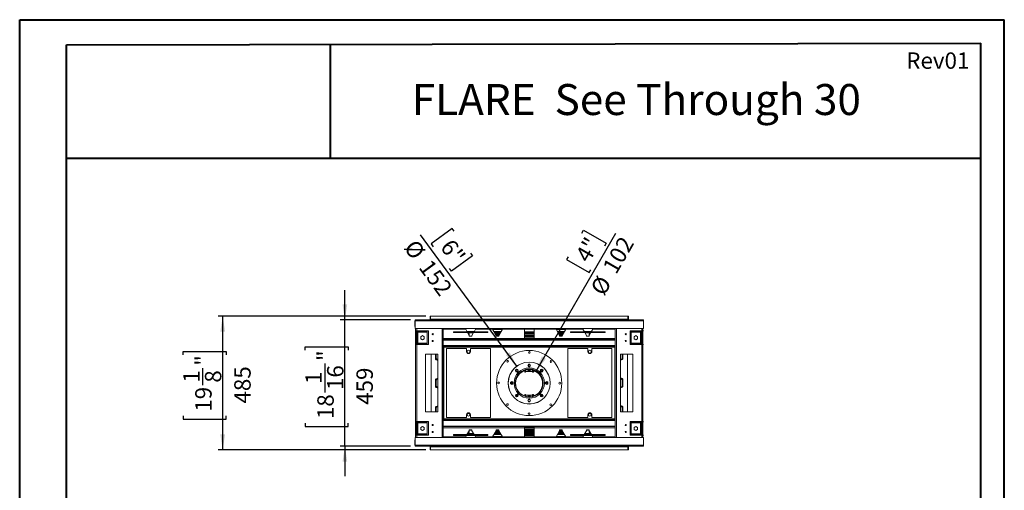
# Model space of a CAD drawing. Units: millimetres. Extents: x 0 to 210, y 0 to 297.
# Drawn here: x 0 to 210, y 197 to 297 of the extents above; entities that cross this region are included whole.
import ezdxf

# ---------------------------------------------------------------- set-up
doc = ezdxf.new("R2010")
doc.units = ezdxf.units.MM
doc.layers.add('FORMAT', color=7, linetype='Continuous')
doc.styles.add('SLDTEXTSTYLE0', font='TXT', dxfattribs={"width": 0.75})
doc.dimstyles.new('SLDDIMSTYLE0', dxfattribs={"dimtxt": 3.5, "dimasz": 3.302, "dimexe": 0, "dimexo": 0.0625, "dimgap": 0.875, "dimtad": 1, "dimdec": 0, "dimlfac": 17, "dimrnd": 1e-09, "dimzin": 12, "dimdsep": 46, "dimtxsty": 'SLDTEXTSTYLE0', "dimsah": 1, "dimcen": 0.09, "dimadec": 0, "dimazin": 3, "dimtfac": 1, "dimtdec": 0, "dimtmove": 0, "dimatfit": 0, "dimfxl": 0, "dimfrac": 2, "dimtolj": 1, "dimtzin": 12, "dimarcsym": 0})
doc.dimstyles.new('SLDDIMSTYLE1', dxfattribs={"dimtxt": 3.5, "dimasz": 3.302, "dimexe": 0, "dimexo": 0.0625, "dimgap": 0.875, "dimtad": 1, "dimdec": 0, "dimlfac": 17, "dimrnd": 1e-09, "dimzin": 12, "dimdsep": 46, "dimtxsty": 'SLDTEXTSTYLE0', "dimsah": 1, "dimcen": 0.09, "dimadec": 0, "dimazin": 3, "dimtfac": 1, "dimtdec": 0, "dimtofl": 0, "dimtmove": 0, "dimatfit": 3, "dimfxl": 0, "dimfrac": 2, "dimtolj": 1, "dimtzin": 12, "dimarcsym": 0})
doc.dimstyles.new('SLDDIMSTYLE2', dxfattribs={"dimtxt": 3.5, "dimasz": 3.302, "dimexe": 0, "dimexo": 0.0625, "dimgap": 0.875, "dimtad": 1, "dimdec": 0, "dimlfac": 17, "dimrnd": 1e-09, "dimzin": 12, "dimdsep": 46, "dimtxsty": 'SLDTEXTSTYLE0', "dimsah": 1, "dimcen": 0, "dimadec": 0, "dimazin": 3, "dimtfac": 1, "dimtdec": 0, "dimtofl": 0, "dimtmove": 0, "dimatfit": 3, "dimfxl": 0, "dimfrac": 2, "dimtolj": 1, "dimtzin": 12, "dimarcsym": 0})

# ---------------------------------------------------------------- blocks, each defined once
blk = doc.blocks.new('_D_8')
at = {"layer": 'FORMAT'}
for p, q in [((69.44, 233.17), (69.44, 239.52)), ((83.4, 233.17), (68.44, 233.17)), ((69.44, 206.17), (69.44, 233.17)), ((60.99, 226.71), (60.99, 227.42)), ((60.99, 227.42), (70.15, 227.42)), ((70.15, 227.42), (70.15, 226.71)), ((65.21, 217.66), (65.21, 223.86)), ((60.99, 211.09), (60.99, 210.38)), ((60.99, 210.38), (70.15, 210.38)), ((70.15, 210.38), (70.15, 211.09)), ((83.4, 206.17), (68.44, 206.17)), ((69.44, 206.17), (69.44, 199.82))]:
    blk.add_line(p, q, dxfattribs=at)
for points in [[(69.44, 233.17), (69.94, 236.48), (68.93, 236.48)], [(69.44, 206.17), (68.93, 202.87), (69.94, 202.87)]]:
    blk.add_solid(points, dxfattribs=at)
at = {"layer": 'FORMAT', "char_height": 3.5, "attachment_point": 1, "rotation": 90, "style": 'SLDTEXTSTYLE0'}
for s, insert in [('"', (63.56, 224.38)), ('16', (65.64, 218.18)), ('459', (71.9, 215.02)), ('1', (61.01, 219.47)), ('18', (63.56, 211.98))]:
    blk.add_mtext(s, dxfattribs=dict(at, insert=insert))
blk = doc.blocks.new('_D_9')
at = {"layer": 'FORMAT'}
for p, q in [((86.72, 233.94), (42.38, 233.94)), ((43.38, 205.41), (43.38, 233.94)), ((34.94, 225.7), (34.94, 226.41)), ((34.94, 226.41), (44.09, 226.41)), ((44.09, 226.41), (44.09, 225.7)), ((39.15, 219.24), (39.15, 222.85)), ((34.94, 212.66), (34.94, 211.95)), ((44.09, 211.95), (44.09, 212.66)), ((34.94, 211.95), (44.09, 211.95)), ((86.72, 205.41), (42.38, 205.41))]:
    blk.add_line(p, q, dxfattribs=at)
for points in [[(43.38, 233.94), (42.87, 230.64), (43.89, 230.64)], [(43.38, 205.41), (43.89, 208.71), (42.87, 208.71)]]:
    blk.add_solid(points, dxfattribs=at)
at = {"layer": 'FORMAT', "char_height": 3.5, "attachment_point": 1, "rotation": 90, "style": 'SLDTEXTSTYLE0'}
for s, insert in [('"', (37.51, 223.36)), ('485', (45.84, 215.3)), ('1', (34.95, 219.75)), ('8', (39.58, 219.75)), ('19', (37.51, 213.55))]:
    blk.add_mtext(s, dxfattribs=dict(at, insert=insert))
blk = doc.blocks.new('_D_10')
at = {"layer": 'FORMAT'}
for p, q in [((119.98, 251.66), (120.34, 252.28)), ((120.34, 252.28), (125.15, 249.5)), ((110.23, 222.24), (127.22, 251.66)), ((125.15, 249.5), (124.79, 248.88)), ((117.08, 246.63), (116.72, 246.02)), ((116.72, 246.02), (121.54, 243.24)), ((121.54, 243.24), (121.89, 243.85))]:
    blk.add_line(p, q, dxfattribs=at)
blk.add_solid([(110.23, 222.24), (112.32, 224.85), (111.44, 225.36)], dxfattribs=at)
at = {"layer": 'FORMAT', "char_height": 3.5, "attachment_point": 1, "rotation": 60, "style": 'SLDTEXTSTYLE0'}
for s, insert in [('4"', (118.43, 246.88)), ('102', (124.24, 244.42)), ('%%c', (121.65, 239.82))]:
    blk.add_mtext(s, dxfattribs=dict(at, insert=insert))
blk = doc.blocks.new('_D_11')
at = {"layer": 'FORMAT'}
for p, q in [((92.35, 252.63), (87.87, 249.35)), ((92.77, 252.06), (92.35, 252.63)), ((106.11, 223.27), (85.58, 251.27)), ((87.87, 249.35), (88.29, 248.77)), ((96.63, 246.8), (92.15, 243.52)), ((96.21, 247.38), (96.63, 246.8)), ((92.15, 243.52), (91.72, 244.09))]:
    blk.add_line(p, q, dxfattribs=at)
blk.add_solid([(106.11, 223.27), (104.57, 226.24), (103.75, 225.64)], dxfattribs=at)
at = {"layer": 'FORMAT', "char_height": 3.5, "attachment_point": 1, "rotation": 306.2539, "style": 'SLDTEXTSTYLE0'}
for s, insert in [('%%c', (84.69, 250.62)), ('6"', (92.45, 250.73)), ('152', (87.86, 246.4))]:
    blk.add_mtext(s, dxfattribs=dict(at, insert=insert))

msp = doc.modelspace()

# ---------------------------------------------------------------- linework, layer by layer
at = {"color": 7, "linetype": 'Continuous', "lineweight": 40}
for p, q in [((0.079, 0.215), (0.079, 297.215)), ((0.079, 297.215), (210.079, 297.215)), ((210.079, 0.215), (210.079, 297.215)), ((210.079, 292.215), (210.079, 297.215)), ((10.079, 291.843), (205.079, 292.205)), ((66.402, 267.697), (66.402, 291.948)), ((205.079, 5.215), (205.079, 292.205)), ((10.079, 5.215), (10.079, 291.843)), ((10.028, 267.697), (66.402, 267.697)), ((66.402, 267.697), (205.079, 267.697))]:
    msp.add_line(p, q, dxfattribs=at)
at = {"color": 7, "linetype": 'Continuous', "lineweight": 15}
for p, q in [((133.104, 233.174), (84.398, 233.174)), ((84.398, 232.939), (84.398, 233.174)), ((87.722, 233.939), (87.604, 233.939)), ((87.604, 233.174), (87.604, 233.939)), ((87.722, 233.939), (129.781, 233.939)), ((87.722, 233.292), (87.722, 233.939)), ((87.722, 233.292), (87.722, 233.174)), ((129.781, 233.292), (87.722, 233.292)), ((129.781, 233.939), (129.781, 233.292)), ((129.781, 233.939), (129.898, 233.939)), ((129.781, 233.174), (129.781, 233.292)), ((129.898, 233.939), (129.898, 233.174)), ((133.104, 233.174), (133.104, 232.939)), ((84.356, 231.762), (84.356, 232.821)), ((84.356, 231.762), (84.398, 231.762)), ((84.398, 232.939), (84.398, 231.292)), ((133.104, 232.939), (84.398, 232.939)), ((84.398, 231.292), (133.104, 231.292)), ((84.516, 231.292), (84.516, 230.821)), ((90.398, 208.057), (90.398, 231.292)), ((95.21, 231.145), (90.398, 231.145)), ((91.869, 231.145), (91.869, 231.292)), ((91.928, 231.145), (91.928, 231.292)), ((92.06, 231.145), (92.06, 231.292)), ((95.518, 230.61), (95.21, 231.145)), ((97.292, 231.145), (96.984, 230.61)), ((100.945, 231.145), (97.292, 231.145)), ((100.222, 231.204), (100.222, 231.292)), ((100.398, 231.204), (100.222, 231.204)), ((100.222, 231.204), (100.222, 231.145)), ((100.398, 231.292), (100.398, 231.204)), ((100.398, 231.204), (101.619, 231.204)), ((101.692, 229.851), (100.945, 231.145)), ((101.619, 231.204), (101.619, 231.292)), ((101.795, 231.204), (101.619, 231.204)), ((101.795, 231.292), (101.795, 231.204)), ((101.795, 231.204), (102.178, 231.204)), ((102.178, 231.204), (102.178, 231.292)), ((102.354, 231.204), (102.178, 231.204)), ((103.028, 231.145), (102.281, 229.851)), ((102.354, 231.292), (102.354, 231.204)), ((102.354, 231.204), (106.222, 231.204)), ((107.722, 231.145), (103.028, 231.145)), ((106.222, 231.204), (106.222, 231.292)), ((106.398, 231.204), (106.222, 231.204)), ((106.398, 231.292), (106.398, 231.204)), ((106.398, 231.145), (106.398, 231.204)), ((107.722, 231.145), (107.722, 229.204)), ((107.722, 231.145), (109.781, 231.145)), ((109.531, 231.145), (109.531, 231.292)), ((109.663, 231.145), (109.663, 231.292)), ((109.722, 231.145), (109.722, 231.292)), ((109.781, 229.204), (109.781, 231.145)), ((114.475, 231.145), (109.781, 231.145)), ((110.731, 231.233), (110.731, 231.145)), ((110.731, 231.233), (111.104, 231.233)), ((111.104, 231.204), (111.104, 231.292)), ((111.281, 231.204), (111.104, 231.204)), ((111.104, 231.204), (111.104, 231.145)), ((111.281, 231.292), (111.281, 231.204)), ((111.281, 231.204), (115.148, 231.204)), ((115.222, 229.851), (114.475, 231.145)), ((115.148, 231.204), (115.148, 231.292)), ((115.325, 231.204), (115.148, 231.204)), ((115.325, 231.292), (115.325, 231.204)), ((115.325, 231.204), (115.707, 231.204)), ((115.707, 231.204), (115.707, 231.292)), ((115.883, 231.204), (115.707, 231.204)), ((116.557, 231.145), (115.81, 229.851)), ((115.883, 231.292), (115.883, 231.204)), ((115.883, 231.204), (117.104, 231.204)), ((120.21, 231.145), (116.557, 231.145)), ((117.104, 231.204), (117.104, 231.292)), ((117.281, 231.204), (117.104, 231.204)), ((117.281, 231.292), (117.281, 231.204)), ((117.281, 231.145), (117.281, 231.204)), ((120.518, 230.61), (120.21, 231.145)), ((122.292, 231.145), (121.984, 230.61)), ((127.104, 231.145), (122.292, 231.145)), ((123.707, 231.145), (123.707, 231.292)), ((123.839, 231.145), (123.839, 231.292)), ((123.898, 231.145), (123.898, 231.292)), ((127.104, 231.292), (127.104, 208.057)), ((132.986, 230.821), (132.986, 231.292)), ((133.104, 231.292), (133.104, 232.939)), ((133.146, 231.762), (133.104, 231.762)), ((133.146, 232.821), (133.146, 231.762)), ((84.751, 230.821), (84.516, 230.821)), ((84.516, 227.88), (84.516, 230.821)), ((84.633, 227.88), (84.633, 230.821)), ((84.81, 230.351), (84.633, 230.351)), ((87.251, 230.821), (84.751, 230.821)), ((84.81, 230.351), (84.81, 228.351)), ((84.986, 230.527), (84.986, 230.704)), ((84.986, 230.704), (86.986, 230.704)), ((84.986, 230.527), (86.986, 230.527)), ((85.986, 229.785), (85.61, 229.568)), ((85.61, 229.568), (85.61, 229.133)), ((85.61, 229.133), (85.986, 228.916)), ((86.363, 229.568), (85.986, 229.785)), ((85.986, 228.916), (86.363, 229.133)), ((86.363, 229.133), (86.363, 229.568)), ((86.986, 230.704), (86.986, 230.527)), ((86.986, 230.527), (86.986, 228.174)), ((87.251, 227.88), (87.251, 230.821)), ((107.722, 228.968), (90.398, 228.968)), ((92.575, 230.434), (92.575, 230.61)), ((92.575, 230.61), (92.81, 230.61)), ((92.81, 230.434), (92.575, 230.434)), ((92.81, 230.61), (92.81, 230.434)), ((95.825, 230.61), (92.81, 230.61)), ((95.825, 230.434), (92.81, 230.434)), ((95.465, 230.704), (97.038, 230.704)), ((95.498, 230.645), (97.004, 230.645)), ((95.957, 229.851), (95.62, 230.434)), ((95.753, 230.204), (95.957, 230.204)), ((95.804, 230.115), (95.957, 230.115)), ((95.811, 230.104), (95.957, 230.104)), ((95.825, 230.434), (95.825, 230.61)), ((95.825, 230.61), (96.06, 230.61)), ((96.06, 230.434), (95.825, 230.434)), ((95.957, 229.91), (95.923, 229.91)), ((95.957, 230.204), (95.957, 229.91)), ((95.957, 229.674), (95.957, 229.851)), ((96.545, 229.674), (95.957, 229.674)), ((96.06, 230.61), (96.06, 230.434)), ((96.06, 230.61), (96.442, 230.61)), ((96.442, 230.586), (96.06, 230.586)), ((96.442, 230.498), (96.06, 230.498)), ((96.06, 230.434), (96.442, 230.434)), ((96.442, 230.434), (96.442, 230.61)), ((96.442, 230.61), (96.678, 230.61)), ((96.678, 230.434), (96.442, 230.434)), ((96.882, 230.434), (96.545, 229.851)), ((96.545, 229.851), (96.545, 229.674)), ((96.678, 230.61), (96.678, 230.434)), ((99.692, 230.61), (96.678, 230.61)), ((99.692, 230.434), (96.678, 230.434)), ((99.692, 230.434), (99.692, 230.61)), ((99.692, 230.61), (99.928, 230.61)), ((99.928, 230.434), (99.692, 230.434)), ((99.928, 230.61), (99.928, 230.434)), ((102.654, 230.498), (101.319, 230.498)), ((101.355, 230.434), (102.617, 230.434)), ((101.488, 230.204), (102.484, 230.204)), ((101.539, 230.115), (102.433, 230.115)), ((101.546, 230.104), (102.427, 230.104)), ((102.314, 229.91), (101.658, 229.91)), ((101.692, 229.674), (101.692, 229.851)), ((102.281, 229.674), (101.692, 229.674)), ((102.281, 229.851), (102.281, 229.674)), ((107.722, 230.61), (109.781, 230.61)), ((107.722, 230.591), (109.781, 230.591)), ((107.722, 230.508), (109.781, 230.508)), ((109.781, 230.498), (107.722, 230.498)), ((107.722, 230.434), (109.781, 230.434)), ((107.722, 230.204), (109.781, 230.204)), ((109.781, 229.91), (107.722, 229.91)), ((109.781, 229.615), (107.722, 229.615)), ((109.781, 229.527), (107.722, 229.527)), ((107.722, 229.468), (109.781, 229.468)), ((107.722, 229.204), (107.722, 228.968)), ((107.722, 229.174), (109.781, 229.174)), ((107.722, 229.086), (109.781, 229.086)), ((107.722, 228.968), (109.781, 228.968)), ((109.781, 228.968), (109.781, 229.204)), ((127.104, 228.968), (109.781, 228.968)), ((116.184, 230.498), (114.848, 230.498)), ((114.885, 230.434), (116.147, 230.434)), ((115.018, 230.204), (116.014, 230.204)), ((115.069, 230.115), (115.963, 230.115)), ((115.075, 230.104), (115.956, 230.104)), ((115.844, 229.91), (115.188, 229.91)), ((115.222, 229.674), (115.222, 229.851)), ((115.81, 229.674), (115.222, 229.674)), ((115.81, 229.851), (115.81, 229.674)), ((117.575, 230.434), (117.575, 230.61)), ((117.575, 230.61), (117.81, 230.61)), ((117.81, 230.434), (117.575, 230.434)), ((117.81, 230.61), (117.81, 230.434)), ((120.825, 230.61), (117.81, 230.61)), ((120.825, 230.434), (117.81, 230.434)), ((120.465, 230.704), (122.038, 230.704)), ((120.498, 230.645), (122.004, 230.645)), ((120.957, 229.851), (120.62, 230.434)), ((120.825, 230.434), (120.825, 230.61)), ((120.825, 230.61), (121.06, 230.61)), ((121.06, 230.434), (120.825, 230.434)), ((120.957, 229.674), (120.957, 229.851)), ((121.545, 229.674), (120.957, 229.674)), ((121.06, 230.61), (121.06, 230.434)), ((121.06, 230.61), (121.442, 230.61)), ((121.06, 230.586), (121.442, 230.586)), ((121.442, 230.498), (121.06, 230.498)), ((121.06, 230.434), (121.442, 230.434)), ((121.442, 230.434), (121.442, 230.61)), ((121.442, 230.61), (121.678, 230.61)), ((121.678, 230.434), (121.442, 230.434)), ((121.882, 230.434), (121.545, 229.851)), ((121.545, 230.204), (121.749, 230.204)), ((121.545, 229.91), (121.545, 230.204)), ((121.545, 230.115), (121.698, 230.115)), ((121.545, 230.104), (121.691, 230.104)), ((121.579, 229.91), (121.545, 229.91)), ((121.545, 229.851), (121.545, 229.674)), ((121.678, 230.61), (121.678, 230.434)), ((124.692, 230.61), (121.678, 230.61)), ((124.692, 230.434), (121.678, 230.434)), ((124.692, 230.434), (124.692, 230.61)), ((124.692, 230.61), (124.928, 230.61)), ((124.928, 230.434), (124.692, 230.434)), ((124.928, 230.61), (124.928, 230.434)), ((132.751, 230.821), (130.251, 230.821)), ((130.251, 230.821), (130.251, 227.88)), ((130.251, 230.586), (130.398, 230.586)), ((130.398, 230.586), (130.398, 228.174)), ((130.486, 230.704), (130.486, 230.527)), ((130.486, 230.704), (132.486, 230.704)), ((130.486, 230.527), (132.486, 230.527)), ((130.486, 228.174), (130.486, 230.527)), ((130.575, 230.762), (130.575, 230.821)), ((130.575, 230.762), (132.516, 230.762)), ((131.486, 229.785), (131.11, 229.568)), ((131.11, 229.568), (131.11, 229.133)), ((131.11, 229.133), (131.486, 228.916)), ((131.863, 229.568), (131.486, 229.785)), ((131.486, 228.916), (131.863, 229.133)), ((131.863, 229.133), (131.863, 229.568)), ((132.486, 230.527), (132.486, 230.704)), ((132.516, 230.762), (132.869, 230.762)), ((132.663, 230.351), (132.839, 230.351)), ((132.663, 228.351), (132.663, 230.351)), ((132.986, 230.821), (132.751, 230.821)), ((132.839, 228.351), (132.839, 230.351)), ((132.869, 230.821), (132.869, 227.88)), ((132.986, 230.939), (133.045, 230.939)), ((132.986, 230.821), (132.986, 227.88)), ((132.986, 230.762), (133.045, 230.762)), ((133.045, 230.762), (133.045, 230.939)), ((84.516, 227.88), (84.516, 211.468)), ((84.516, 227.88), (84.751, 227.88)), ((84.81, 228.351), (84.633, 228.351)), ((84.751, 227.88), (84.751, 211.468)), ((84.751, 227.88), (87.251, 227.88)), ((84.986, 228.174), (84.986, 227.998)), ((86.986, 228.174), (84.986, 228.174)), ((86.986, 227.998), (84.986, 227.998)), ((86.986, 227.998), (86.986, 228.174)), ((90.516, 227.704), (90.398, 227.704)), ((90.516, 227.704), (90.516, 211.645)), ((126.986, 227.557), (90.516, 227.557)), ((91.104, 227.027), (91.104, 212.321)), ((95.398, 227.027), (91.104, 227.027)), ((95.398, 227.027), (95.398, 226.38)), ((100.516, 227.027), (96.222, 227.027)), ((96.222, 226.38), (96.222, 227.027)), ((100.516, 212.321), (100.516, 227.027)), ((116.986, 227.027), (116.986, 212.321)), ((121.281, 227.027), (116.986, 227.027)), ((121.281, 227.027), (121.281, 226.38)), ((126.398, 227.027), (122.104, 227.027)), ((122.104, 226.38), (122.104, 227.027)), ((126.398, 212.321), (126.398, 227.027)), ((126.986, 211.645), (126.986, 227.704)), ((126.986, 227.704), (127.104, 227.704)), ((130.398, 228.174), (130.251, 228.174)), ((130.251, 227.88), (132.751, 227.88)), ((130.486, 227.998), (130.486, 228.174)), ((132.486, 228.174), (130.486, 228.174)), ((132.486, 227.998), (130.486, 227.998)), ((130.575, 227.998), (130.575, 227.88)), ((132.486, 228.174), (132.486, 227.998)), ((132.516, 227.998), (132.486, 227.998)), ((132.869, 227.998), (132.516, 227.998)), ((132.663, 228.351), (132.839, 228.351)), ((132.751, 211.468), (132.751, 227.88)), ((132.751, 227.88), (132.986, 227.88)), ((133.045, 227.998), (132.986, 227.998)), ((132.986, 211.468), (132.986, 227.88)), ((133.045, 227.821), (132.986, 227.821)), ((133.045, 227.998), (133.045, 227.821)), ((89.281, 225.851), (86.633, 225.851)), ((86.633, 225.851), (86.633, 213.498)), ((87.81, 213.498), (87.81, 225.851)), ((88.751, 225.851), (88.751, 224.939)), ((88.928, 225.851), (88.928, 224.968)), ((89.281, 213.498), (89.281, 225.851)), ((95.81, 226.689), (95.542, 226.535)), ((95.542, 226.535), (95.542, 226.226)), ((95.542, 226.226), (95.81, 226.071)), ((95.963, 225.998), (95.657, 225.998)), ((96.078, 226.535), (95.81, 226.689)), ((95.81, 226.071), (96.078, 226.226)), ((96.078, 226.226), (96.078, 226.535)), ((121.692, 226.689), (121.425, 226.535)), ((121.425, 226.535), (121.425, 226.226)), ((121.425, 226.226), (121.692, 226.071)), ((121.845, 225.998), (121.539, 225.998)), ((121.96, 226.535), (121.692, 226.689)), ((121.692, 226.071), (121.96, 226.226)), ((121.96, 226.226), (121.96, 226.535)), ((128.222, 225.851), (128.222, 213.498)), ((130.869, 225.851), (128.222, 225.851)), ((128.575, 224.968), (128.575, 225.851)), ((128.751, 224.998), (128.751, 225.851)), ((129.692, 225.851), (129.692, 213.498)), ((130.869, 213.498), (130.869, 225.851)), ((106.03, 222.614), (105.811, 222.395)), ((106.328, 222.534), (106.03, 222.614)), ((108.597, 223.677), (108.442, 223.41)), ((108.442, 223.41), (108.597, 223.142)), ((108.906, 223.677), (108.597, 223.677)), ((108.597, 223.142), (108.906, 223.142)), ((108.695, 223.237), (108.695, 223.254)), ((108.695, 223.254), (108.856, 223.254)), ((108.856, 223.254), (108.856, 223.245)), ((109.06, 223.41), (108.906, 223.677)), ((108.906, 223.142), (109.06, 223.41)), ((111.472, 222.614), (111.174, 222.534)), ((111.691, 222.395), (111.472, 222.614)), ((105.811, 222.395), (105.891, 222.097)), ((105.891, 222.097), (106.19, 222.017)), ((106.19, 222.017), (106.408, 222.235)), ((106.408, 222.235), (106.328, 222.534)), ((107.811, 222.35), (107.811, 221.968)), ((107.811, 222.35), (107.819, 222.35)), ((107.811, 221.968), (107.988, 221.968)), ((107.819, 221.968), (107.819, 222.35)), ((107.988, 221.968), (107.988, 222.145)), ((108.505, 222.145), (107.988, 222.145)), ((108.52, 222.498), (108.003, 222.498)), ((108.94, 222.145), (108.505, 222.145)), ((108.52, 222.498), (108.52, 222.321)), ((108.52, 222.498), (108.553, 222.498)), ((108.52, 222.321), (108.553, 222.321)), ((108.553, 222.498), (108.553, 222.321)), ((108.553, 222.498), (108.955, 222.498)), ((108.553, 222.321), (108.942, 222.321)), ((109.457, 222.145), (108.94, 222.145)), ((109.472, 222.498), (108.955, 222.498)), ((109.457, 222.145), (109.457, 221.968)), ((109.465, 222.145), (109.457, 222.145)), ((109.457, 221.968), (109.633, 221.968)), ((109.465, 221.968), (109.465, 222.145)), ((109.472, 222.321), (109.472, 222.498)), ((109.472, 222.498), (109.515, 222.498)), ((109.472, 222.321), (109.515, 222.321)), ((109.515, 222.498), (109.515, 222.321)), ((109.515, 222.498), (109.655, 222.498)), ((109.515, 222.321), (109.633, 222.321)), ((109.633, 221.968), (109.633, 222.35)), ((109.641, 222.35), (109.633, 222.35)), ((109.722, 222.321), (110.086, 222.321)), ((111.174, 222.534), (111.094, 222.235)), ((111.094, 222.235), (111.312, 222.017)), ((111.312, 222.017), (111.611, 222.097)), ((111.611, 222.097), (111.691, 222.395)), ((88.751, 220.233), (88.751, 219.057)), ((88.928, 220.262), (88.928, 219.086)), ((105.016, 219.983), (104.748, 219.829)), ((104.748, 219.829), (104.748, 219.52)), ((104.748, 219.52), (105.016, 219.365)), ((105.283, 219.829), (105.016, 219.983)), ((105.016, 219.365), (105.283, 219.52)), ((105.133, 219.821), (105.132, 219.837)), ((105.283, 219.52), (105.283, 219.829)), ((105.876, 219.176), (105.826, 219.194)), ((105.953, 218.695), (105.983, 218.728)), ((112.486, 219.983), (112.219, 219.829)), ((112.219, 219.829), (112.219, 219.52)), ((112.219, 219.52), (112.486, 219.365)), ((112.754, 219.829), (112.486, 219.983)), ((112.486, 219.365), (112.754, 219.52)), ((112.545, 219.821), (112.544, 219.835)), ((112.754, 219.52), (112.754, 219.829)), ((128.575, 219.086), (128.575, 220.262)), ((128.751, 219.115), (128.751, 220.292)), ((105.891, 217.251), (105.811, 216.953)), ((105.811, 216.953), (106.03, 216.734)), ((106.19, 217.331), (105.891, 217.251)), ((105.913, 217.068), (106.026, 216.873)), ((105.938, 217.142), (106.102, 216.858)), ((106.004, 217.146), (106.163, 216.87)), ((106.255, 217.146), (106.004, 217.146)), ((106.03, 216.734), (106.328, 216.814)), ((106.408, 217.113), (106.19, 217.331)), ((106.328, 216.814), (106.408, 217.113)), ((106.91, 217.351), (106.941, 217.351)), ((107.145, 217.204), (107.112, 217.204)), ((107.238, 217.146), (107.203, 217.146)), ((107.988, 217.262), (107.811, 217.262)), ((107.811, 217.262), (107.811, 216.881)), ((107.819, 216.881), (107.811, 216.881)), ((107.819, 217.262), (107.819, 216.881)), ((107.988, 217.204), (107.819, 217.204)), ((107.988, 217.146), (107.819, 217.146)), ((107.988, 217.086), (107.988, 217.262)), ((107.988, 217.086), (108.505, 217.086)), ((108.378, 216.733), (108.52, 216.733)), ((108.505, 217.086), (108.94, 217.086)), ((108.52, 216.91), (108.52, 216.733)), ((108.553, 216.91), (108.52, 216.91)), ((108.52, 216.733), (108.553, 216.733)), ((108.553, 216.91), (108.553, 216.733)), ((108.942, 216.91), (108.553, 216.91)), ((108.553, 216.733), (108.955, 216.733)), ((108.94, 217.086), (109.457, 217.086)), ((108.955, 216.733), (109.124, 216.733)), ((109.633, 217.262), (109.457, 217.262)), ((109.457, 217.262), (109.457, 217.086)), ((109.465, 217.086), (109.457, 217.086)), ((109.465, 217.086), (109.465, 217.262)), ((109.633, 217.204), (109.465, 217.204)), ((109.633, 217.146), (109.465, 217.146)), ((109.515, 216.91), (109.472, 216.91)), ((109.515, 216.81), (109.515, 216.91)), ((109.633, 216.881), (109.633, 217.262)), ((109.633, 216.881), (109.641, 216.881)), ((110.299, 217.146), (110.215, 217.146)), ((110.39, 217.204), (110.307, 217.204)), ((110.511, 217.351), (110.592, 217.351)), ((111.312, 217.331), (111.094, 217.113)), ((111.094, 217.113), (111.174, 216.814)), ((111.174, 216.814), (111.472, 216.734)), ((111.498, 217.146), (111.241, 217.146)), ((111.611, 217.251), (111.312, 217.331)), ((111.324, 216.843), (111.498, 217.146)), ((111.387, 216.834), (111.545, 217.109)), ((111.467, 216.855), (111.567, 217.029)), ((111.472, 216.734), (111.691, 216.953)), ((111.691, 216.953), (111.611, 217.251)), ((88.751, 214.351), (88.751, 213.498)), ((88.928, 214.38), (88.928, 213.498)), ((108.597, 216.207), (108.442, 215.939)), ((108.442, 215.939), (108.597, 215.671)), ((108.906, 216.207), (108.597, 216.207)), ((108.597, 215.671), (108.906, 215.671)), ((109.06, 215.939), (108.906, 216.207)), ((108.906, 215.671), (109.06, 215.939)), ((128.575, 213.498), (128.575, 214.38)), ((128.751, 213.498), (128.751, 214.41)), ((86.633, 213.498), (89.281, 213.498)), ((91.104, 212.321), (95.398, 212.321)), ((95.398, 212.91), (95.398, 212.321)), ((95.81, 213.219), (95.542, 213.064)), ((95.542, 213.064), (95.542, 212.755)), ((95.542, 212.755), (95.81, 212.6)), ((96.078, 213.064), (95.81, 213.219)), ((95.81, 212.6), (96.078, 212.755)), ((96.078, 212.755), (96.078, 213.064)), ((96.222, 212.321), (96.222, 212.91)), ((96.222, 212.321), (100.516, 212.321)), ((116.986, 212.321), (121.281, 212.321)), ((121.281, 212.91), (121.281, 212.321)), ((121.692, 213.219), (121.425, 213.064)), ((121.425, 213.064), (121.425, 212.755)), ((121.425, 212.755), (121.692, 212.6)), ((121.96, 213.064), (121.692, 213.219)), ((121.692, 212.6), (121.96, 212.755)), ((121.96, 212.755), (121.96, 213.064)), ((122.104, 212.321), (122.104, 212.91)), ((122.104, 212.321), (126.398, 212.321)), ((128.222, 213.498), (130.869, 213.498)), ((84.751, 211.468), (84.516, 211.468)), ((84.516, 208.527), (84.516, 211.468)), ((84.633, 208.527), (84.633, 211.468)), ((84.81, 210.998), (84.633, 210.998)), ((87.251, 211.468), (84.751, 211.468)), ((84.81, 210.998), (84.81, 208.998)), ((84.986, 211.174), (84.986, 211.351)), ((84.986, 211.351), (86.986, 211.351)), ((84.986, 211.174), (86.986, 211.174)), ((85.986, 210.432), (85.61, 210.215)), ((85.61, 210.215), (85.61, 209.78)), ((86.363, 210.215), (85.986, 210.432)), ((86.363, 209.78), (86.363, 210.215)), ((86.986, 211.351), (86.986, 211.174)), ((86.986, 211.174), (86.986, 208.821)), ((87.251, 208.527), (87.251, 211.468)), ((90.516, 211.645), (90.398, 211.645)), ((90.398, 210.38), (107.722, 210.38)), ((126.986, 211.792), (90.516, 211.792)), ((107.722, 210.38), (107.722, 210.145)), ((109.781, 210.38), (107.722, 210.38)), ((107.722, 210.262), (109.781, 210.262)), ((107.722, 210.174), (109.781, 210.174)), ((107.722, 210.145), (107.722, 208.204)), ((109.781, 210.38), (127.104, 210.38)), ((109.781, 210.145), (109.781, 210.38)), ((109.781, 208.204), (109.781, 210.145)), ((126.986, 211.645), (127.104, 211.645)), ((132.751, 211.468), (130.251, 211.468)), ((130.251, 211.468), (130.251, 208.527)), ((130.251, 211.174), (130.398, 211.174)), ((130.398, 211.174), (130.398, 208.762)), ((130.486, 211.351), (130.486, 211.174)), ((130.486, 211.351), (132.486, 211.351)), ((130.486, 211.174), (132.486, 211.174)), ((130.486, 208.821), (130.486, 211.174)), ((130.575, 211.351), (130.575, 211.468)), ((131.486, 210.432), (131.11, 210.215)), ((131.11, 210.215), (131.11, 209.78)), ((131.863, 210.215), (131.486, 210.432)), ((131.863, 209.78), (131.863, 210.215)), ((132.486, 211.351), (132.516, 211.351)), ((132.486, 211.174), (132.486, 211.351)), ((132.516, 211.351), (132.869, 211.351)), ((132.663, 210.998), (132.839, 210.998)), ((132.663, 208.998), (132.663, 210.998)), ((132.986, 211.468), (132.751, 211.468)), ((132.839, 208.998), (132.839, 210.998)), ((132.869, 211.468), (132.869, 208.527)), ((132.986, 211.527), (133.045, 211.527)), ((132.986, 211.468), (132.986, 208.527)), ((132.986, 211.351), (133.045, 211.351)), ((133.045, 211.351), (133.045, 211.527)), ((133.104, 208.057), (84.398, 208.057)), ((84.398, 208.057), (84.398, 206.41)), ((84.516, 208.527), (84.516, 208.057)), ((84.516, 208.527), (84.751, 208.527)), ((84.81, 208.998), (84.633, 208.998)), ((84.751, 208.527), (87.251, 208.527)), ((84.986, 208.821), (84.986, 208.645)), ((86.986, 208.821), (84.986, 208.821)), ((86.986, 208.645), (84.986, 208.645)), ((85.61, 209.78), (85.986, 209.563)), ((85.986, 209.563), (86.363, 209.78)), ((86.986, 208.645), (86.986, 208.821)), ((90.398, 208.204), (95.21, 208.204)), ((92.575, 208.49), (92.575, 208.667)), ((92.575, 208.667), (92.81, 208.667)), ((92.81, 208.49), (92.575, 208.49)), ((92.81, 208.667), (92.81, 208.49)), ((95.825, 208.667), (92.81, 208.667)), ((95.825, 208.49), (92.81, 208.49)), ((93.604, 208.204), (93.604, 208.057)), ((93.663, 208.204), (93.663, 208.057)), ((93.795, 208.204), (93.795, 208.057)), ((95.375, 208.49), (95.21, 208.204)), ((95.957, 209.498), (95.477, 208.667)), ((97.004, 208.704), (95.498, 208.704)), ((96.97, 208.762), (95.532, 208.762)), ((95.583, 208.851), (96.919, 208.851)), ((95.957, 209.145), (95.753, 209.145)), ((95.825, 209.268), (95.957, 209.268)), ((95.825, 208.49), (95.825, 208.667)), ((95.825, 208.667), (96.06, 208.667)), ((96.06, 208.49), (95.825, 208.49)), ((95.923, 209.439), (95.957, 209.439)), ((96.545, 209.674), (95.957, 209.674)), ((95.957, 209.674), (95.957, 209.498)), ((95.957, 209.439), (95.957, 209.145)), ((96.06, 208.667), (96.06, 208.49)), ((96.06, 208.667), (96.442, 208.667)), ((96.06, 208.49), (96.442, 208.49)), ((96.442, 208.49), (96.442, 208.667)), ((96.442, 208.667), (96.678, 208.667)), ((96.678, 208.49), (96.442, 208.49)), ((96.545, 209.498), (96.545, 209.674)), ((97.025, 208.667), (96.545, 209.498)), ((96.678, 208.667), (96.678, 208.49)), ((99.692, 208.667), (96.678, 208.667)), ((99.692, 208.49), (96.678, 208.49)), ((97.292, 208.204), (97.127, 208.49)), ((97.292, 208.204), (100.945, 208.204)), ((99.692, 208.49), (99.692, 208.667)), ((99.692, 208.667), (99.928, 208.667)), ((99.928, 208.49), (99.692, 208.49)), ((99.928, 208.667), (99.928, 208.49)), ((100.222, 208.204), (100.222, 208.145)), ((100.222, 208.057), (100.222, 208.145)), ((100.222, 208.145), (100.398, 208.145)), ((100.398, 208.145), (100.398, 208.057)), ((101.619, 208.145), (100.398, 208.145)), ((101.692, 209.498), (100.945, 208.204)), ((101.319, 208.851), (102.654, 208.851)), ((102.484, 209.145), (101.488, 209.145)), ((101.56, 209.268), (102.413, 209.268)), ((101.619, 208.057), (101.619, 208.145)), ((101.619, 208.145), (101.795, 208.145)), ((101.658, 209.439), (102.314, 209.439)), ((102.281, 209.674), (101.692, 209.674)), ((101.692, 209.674), (101.692, 209.498)), ((101.795, 208.145), (101.795, 208.057)), ((102.178, 208.145), (101.795, 208.145)), ((102.178, 208.057), (102.178, 208.145)), ((102.178, 208.145), (102.354, 208.145)), ((102.281, 209.498), (102.281, 209.674)), ((103.028, 208.204), (102.281, 209.498)), ((102.354, 208.145), (102.354, 208.057)), ((106.222, 208.145), (102.354, 208.145)), ((103.028, 208.204), (107.722, 208.204)), ((106.222, 208.057), (106.222, 208.145)), ((106.222, 208.145), (106.398, 208.145)), ((106.398, 208.145), (106.398, 208.204)), ((106.398, 208.145), (106.398, 208.057)), ((106.772, 208.115), (106.398, 208.115)), ((106.772, 208.115), (106.772, 208.204)), ((107.722, 209.88), (109.781, 209.88)), ((107.722, 209.821), (109.781, 209.821)), ((107.722, 209.733), (109.781, 209.733)), ((107.722, 209.439), (109.781, 209.439)), ((107.722, 209.268), (109.781, 209.268)), ((109.781, 209.145), (107.722, 209.145)), ((107.722, 208.851), (109.781, 208.851)), ((109.781, 208.841), (107.722, 208.841)), ((109.781, 208.757), (107.722, 208.757)), ((107.722, 208.667), (109.781, 208.667)), ((107.722, 208.49), (109.781, 208.49)), ((109.781, 208.204), (107.722, 208.204)), ((107.781, 208.204), (107.781, 208.057)), ((107.839, 208.204), (107.839, 208.057)), ((107.972, 208.204), (107.972, 208.057)), ((109.781, 208.204), (114.475, 208.204)), ((111.104, 208.204), (111.104, 208.145)), ((111.104, 208.057), (111.104, 208.145)), ((111.104, 208.145), (111.281, 208.145)), ((111.281, 208.145), (111.281, 208.057)), ((115.148, 208.145), (111.281, 208.145)), ((115.222, 209.498), (114.475, 208.204)), ((114.848, 208.851), (116.184, 208.851)), ((116.014, 209.145), (115.018, 209.145)), ((115.089, 209.268), (115.942, 209.268)), ((115.148, 208.057), (115.148, 208.145)), ((115.148, 208.145), (115.325, 208.145)), ((115.188, 209.439), (115.844, 209.439)), ((115.81, 209.674), (115.222, 209.674)), ((115.222, 209.674), (115.222, 209.498)), ((115.325, 208.145), (115.325, 208.057)), ((115.707, 208.145), (115.325, 208.145)), ((115.707, 208.057), (115.707, 208.145)), ((115.707, 208.145), (115.883, 208.145)), ((115.81, 209.498), (115.81, 209.674)), ((116.557, 208.204), (115.81, 209.498)), ((115.883, 208.145), (115.883, 208.057)), ((117.104, 208.145), (115.883, 208.145)), ((116.557, 208.204), (120.21, 208.204)), ((117.104, 208.057), (117.104, 208.145)), ((117.104, 208.145), (117.281, 208.145)), ((117.281, 208.145), (117.281, 208.204)), ((117.281, 208.145), (117.281, 208.057)), ((117.575, 208.49), (117.575, 208.667)), ((117.575, 208.667), (117.81, 208.667)), ((117.81, 208.49), (117.575, 208.49)), ((117.81, 208.667), (117.81, 208.49)), ((120.825, 208.667), (117.81, 208.667)), ((120.825, 208.49), (117.81, 208.49)), ((120.375, 208.49), (120.21, 208.204)), ((120.957, 209.498), (120.477, 208.667)), ((122.004, 208.704), (120.498, 208.704)), ((120.532, 208.762), (121.97, 208.762)), ((120.583, 208.851), (121.919, 208.851)), ((120.825, 208.49), (120.825, 208.667)), ((120.825, 208.667), (121.06, 208.667)), ((121.06, 208.49), (120.825, 208.49)), ((121.545, 209.674), (120.957, 209.674)), ((120.957, 209.674), (120.957, 209.498)), ((121.06, 208.667), (121.06, 208.49)), ((121.06, 208.667), (121.442, 208.667)), ((121.06, 208.49), (121.442, 208.49)), ((121.442, 208.49), (121.442, 208.667)), ((121.442, 208.667), (121.678, 208.667)), ((121.678, 208.49), (121.442, 208.49)), ((121.545, 209.498), (121.545, 209.674)), ((122.025, 208.667), (121.545, 209.498)), ((121.545, 209.439), (121.579, 209.439)), ((121.545, 209.145), (121.545, 209.439)), ((121.545, 209.268), (121.678, 209.268)), ((121.749, 209.145), (121.545, 209.145)), ((121.678, 208.667), (121.678, 208.49)), ((124.692, 208.667), (121.678, 208.667)), ((124.692, 208.49), (121.678, 208.49)), ((122.292, 208.204), (122.127, 208.49)), ((122.292, 208.204), (127.104, 208.204)), ((124.692, 208.49), (124.692, 208.667)), ((124.692, 208.667), (124.928, 208.667)), ((124.928, 208.49), (124.692, 208.49)), ((124.928, 208.667), (124.928, 208.49)), ((125.442, 208.204), (125.442, 208.057)), ((125.575, 208.204), (125.575, 208.057)), ((125.633, 208.204), (125.633, 208.057)), ((130.398, 208.762), (130.251, 208.762)), ((130.251, 208.527), (132.751, 208.527)), ((130.486, 208.645), (130.486, 208.821)), ((132.486, 208.821), (130.486, 208.821)), ((132.486, 208.645), (130.486, 208.645)), ((132.516, 208.586), (130.575, 208.586)), ((130.575, 208.586), (130.575, 208.527)), ((131.11, 209.78), (131.486, 209.563)), ((131.486, 209.563), (131.863, 209.78)), ((132.486, 208.821), (132.486, 208.645)), ((132.869, 208.586), (132.516, 208.586)), ((132.663, 208.998), (132.839, 208.998)), ((132.751, 208.527), (132.986, 208.527)), ((133.045, 208.586), (132.986, 208.586)), ((132.986, 208.057), (132.986, 208.527)), ((133.045, 208.41), (132.986, 208.41)), ((133.045, 208.586), (133.045, 208.41)), ((133.104, 206.41), (133.104, 208.057)), ((84.356, 206.527), (84.356, 207.586)), ((84.356, 207.586), (84.398, 207.586)), ((84.398, 206.174), (84.398, 206.41)), ((84.398, 206.41), (133.104, 206.41)), ((84.398, 206.174), (133.104, 206.174)), ((87.604, 205.41), (87.604, 206.174)), ((87.722, 206.174), (87.722, 206.057)), ((87.722, 206.057), (129.781, 206.057)), ((87.722, 205.41), (87.722, 206.057)), ((129.776, 206.057), (129.776, 205.41)), ((129.781, 206.057), (129.781, 206.174)), ((129.781, 206.057), (129.781, 205.41)), ((129.894, 206.174), (129.894, 205.41)), ((133.142, 207.586), (133.104, 207.586)), ((133.104, 206.41), (133.104, 206.174)), ((133.142, 207.586), (133.142, 206.527)), ((87.722, 205.41), (87.604, 205.41)), ((129.781, 205.41), (87.722, 205.41)), ((129.776, 205.41), (129.894, 205.41))]:
    msp.add_line(p, q, dxfattribs=at)
at = {"color": 8, "linetype": 'Continuous', "lineweight": 15}
for p, q in [((84.398, 232.821), (84.356, 232.821)), ((84.751, 231.292), (84.751, 230.821)), ((90.163, 208.057), (90.163, 231.292)), ((100.962, 231.115), (103.011, 231.115)), ((114.492, 231.115), (116.54, 231.115)), ((127.339, 231.292), (127.339, 208.057)), ((132.751, 230.821), (132.751, 231.292)), ((133.104, 232.821), (133.146, 232.821)), ((84.986, 228.174), (84.986, 230.527)), ((107.722, 229.204), (90.398, 229.204)), ((95.634, 230.41), (96.868, 230.41)), ((96.545, 229.704), (95.957, 229.704)), ((102.756, 230.674), (101.217, 230.674)), ((101.37, 230.41), (102.603, 230.41)), ((102.281, 229.704), (101.692, 229.704)), ((107.722, 230.41), (109.781, 230.41)), ((109.781, 229.704), (107.722, 229.704)), ((127.104, 229.204), (109.781, 229.204)), ((116.285, 230.674), (114.746, 230.674)), ((114.899, 230.41), (116.133, 230.41)), ((115.81, 229.704), (115.222, 229.704)), ((120.634, 230.41), (121.868, 230.41)), ((121.545, 229.704), (120.957, 229.704)), ((132.486, 230.527), (132.486, 228.174)), ((132.516, 230.821), (132.516, 230.762)), ((127.104, 228.851), (90.398, 228.851)), ((126.986, 227.674), (90.516, 227.674)), ((126.986, 227.321), (90.516, 227.321)), ((132.516, 227.88), (132.516, 227.998)), ((105.966, 217.093), (106.034, 217.093)), ((106.722, 217.512), (106.753, 217.512)), ((109.472, 216.91), (109.472, 216.799)), ((110.699, 217.512), (110.78, 217.512)), ((111.468, 217.093), (111.536, 217.093)), ((84.986, 208.821), (84.986, 211.174)), ((127.104, 210.498), (90.398, 210.498)), ((107.722, 210.145), (90.398, 210.145)), ((126.986, 212.027), (90.516, 212.027)), ((126.986, 211.674), (90.516, 211.674)), ((127.104, 210.145), (109.781, 210.145)), ((132.486, 211.174), (132.486, 208.821)), ((132.516, 211.468), (132.516, 211.351)), ((84.751, 208.527), (84.751, 208.057)), ((96.868, 208.939), (95.634, 208.939)), ((95.957, 209.645), (96.545, 209.645)), ((103.011, 208.233), (100.962, 208.233)), ((101.217, 208.674), (102.756, 208.674)), ((102.603, 208.939), (101.37, 208.939)), ((101.692, 209.645), (102.281, 209.645)), ((107.722, 209.645), (109.781, 209.645)), ((109.781, 208.939), (107.722, 208.939)), ((116.54, 208.233), (114.492, 208.233)), ((114.746, 208.674), (116.285, 208.674)), ((116.133, 208.939), (114.899, 208.939)), ((115.222, 209.645), (115.81, 209.645)), ((121.868, 208.939), (120.634, 208.939)), ((120.957, 209.645), (121.545, 209.645)), ((132.516, 208.527), (132.516, 208.586)), ((132.751, 208.057), (132.751, 208.527)), ((84.398, 206.527), (84.356, 206.527)), ((133.104, 206.527), (133.142, 206.527))]:
    msp.add_line(p, q, dxfattribs=at)
at = {"color": 7, "linetype": 'Continuous', "lineweight": 15, "flags": 128}
for points in [[(130.251, 230.727), (130.281, 230.782), (130.312, 230.821)], [(106.045, 220.733), (106.034, 220.812), (106.025, 220.84)], [(111.486, 218.781), (111.523, 218.724), (111.55, 218.695)], [(130.312, 208.527), (130.281, 208.566), (130.251, 208.621)]]:
    msp.add_lwpolyline(points, dxfattribs=at)
at = {"color": 7, "linetype": 'Continuous', "lineweight": 15}
for centre, radius in [((88.163, 230.115), 0.124), ((129.339, 230.115), 0.124), ((88.163, 228.645), 0.124), ((129.339, 228.645), 0.124), ((108.751, 219.674), 6.955), ((108.78, 226.211), 0.187), ((104.15, 224.317), 0.187), ((108.751, 219.674), 4.482), ((108.751, 219.674), 4.465), ((108.751, 219.674), 3.235), ((108.751, 219.674), 2.988), ((108.751, 219.674), 2.965), ((108.768, 223.409), 0.187), ((113.394, 224.276), 0.187), ((106.122, 222.327), 0.187), ((111.404, 222.304), 0.187), ((102.214, 219.704), 0.187), ((105.016, 219.691), 0.187), ((112.486, 219.657), 0.187), ((115.288, 219.645), 0.187), ((106.098, 217.045), 0.187), ((111.38, 217.021), 0.187), ((104.108, 215.073), 0.187), ((108.734, 215.939), 0.187), ((113.352, 215.031), 0.187), ((108.722, 213.138), 0.187), ((88.163, 210.704), 0.124), ((129.339, 210.704), 0.124), ((88.163, 209.233), 0.124), ((129.339, 209.233), 0.124)]:
    msp.add_circle(centre, radius, dxfattribs=at)
for centre, radius, start, end in [((84.592, 232.821), 0.235, 145.37034, 180), ((132.91, 232.821), 0.235, 0, 34.62966), ((84.986, 230.351), 0.353, 90, 180), ((84.986, 230.351), 0.176, 90, 180), ((130.575, 230.586), 0.176, 90, 180), ((132.486, 230.351), 0.353, 360, 90), ((132.486, 230.351), 0.176, 0, 90), ((132.516, 231.115), 0.353, 270, 303.55731), ((84.986, 228.351), 0.353, 180, 270), ((84.986, 228.351), 0.176, 180, 270), ((130.575, 228.174), 0.353, 203.55646, 236.44269), ((130.575, 228.174), 0.176, 180, 240), ((132.486, 228.351), 0.176, 270, 0), ((132.486, 228.351), 0.353, 270, 360), ((132.516, 227.645), 0.353, 41.81031, 90), ((89.163, 224.939), 0.412, 180, 286.60155), ((89.163, 224.968), 0.235, 180, 300), ((95.81, 226.38), 0.412, 180, 0), ((121.692, 226.38), 0.412, 180, 0), ((128.339, 224.998), 0.412, 253.39845, 360), ((128.339, 224.968), 0.235, 240, 360), ((89.163, 220.233), 0.412, 73.39845, 180), ((108.726, 219.615), 2.883, 108.48398, 251.51602), ((105.751, 220.733), 0.294, 299.83011, 0), ((110.062, 222.233), 2.076, 172.67021, 182.43139), ((110.579, 222.233), 2.076, 172.67021, 182.43139), ((109.55, 222.189), 1.038, 172.67021, 182.43139), ((111.014, 222.233), 2.076, 172.67021, 182.43139), ((111.531, 222.233), 2.076, 172.67021, 182.43139), ((110.502, 222.189), 1.038, 172.67021, 182.43139), ((108.719, 219.615), 2.883, 288.48398, 71.51602), ((108.727, 219.615), 2.883, 288.48398, 71.51602), ((111.751, 220.733), 0.294, 158.71018, 240.16989), ((128.339, 220.292), 0.412, 360, 106.60155), ((89.163, 219.057), 0.412, 180, 286.60155), ((89.163, 220.262), 0.235, 60, 180), ((89.163, 219.086), 0.235, 180, 300), ((105.045, 219.821), 0.0882, 144.16406, 0), ((105.869, 219.821), 0.0882, 204.49502, 254.54489), ((105.869, 219.821), 0.0882, 97.21717, 149.66354), ((111.751, 218.91), 0.294, 104.66001, 127.8772), ((111.633, 219.821), 0.0882, 30.33646, 115.46559), ((111.633, 219.821), 0.0882, 252.63173, 335.50498), ((112.457, 219.821), 0.0882, 191.35138, 0), ((128.339, 220.262), 0.235, 0, 120), ((128.339, 219.115), 0.412, 253.39845, 0), ((128.339, 219.086), 0.235, 240, 360), ((113.532, 217.063), 5.544, 179.75746, 182.63194), ((110.579, 216.998), 2.076, 177.56861, 187.32979), ((109.55, 217.042), 1.038, 177.56861, 187.32979), ((111.014, 216.998), 2.076, 177.56861, 187.32979), ((114.605, 217.056), 5.148, 179.66706, 182.89159), ((110.502, 217.042), 1.038, 177.56861, 187.32979), ((89.163, 214.351), 0.412, 73.39845, 180), ((89.163, 214.38), 0.235, 60, 180), ((128.339, 214.41), 0.412, 360, 106.60155), ((128.339, 214.38), 0.235, 0, 120), ((95.81, 212.91), 0.412, 0, 180), ((121.692, 212.91), 0.412, 0, 180), ((84.986, 210.998), 0.353, 90, 180), ((84.986, 210.998), 0.176, 90, 180), ((130.575, 211.174), 0.353, 123.55731, 156.44354), ((130.575, 211.174), 0.176, 120, 180), ((132.486, 210.998), 0.353, 0, 90), ((132.486, 210.998), 0.176, 0, 90), ((132.516, 211.704), 0.353, 270, 318.18969), ((84.986, 208.998), 0.353, 180, 270), ((84.986, 208.998), 0.176, 180, 270), ((130.575, 208.762), 0.176, 180, 270), ((132.486, 208.998), 0.176, 270, 0), ((132.486, 208.998), 0.353, 270, 360), ((132.516, 208.233), 0.353, 56.44269, 90), ((84.592, 206.527), 0.235, 180, 214.62966), ((132.906, 206.527), 0.235, 327.19261, 0)]:
    msp.add_arc(centre, radius, start, end, dxfattribs=at)

# ---------------------------------------------------------------- texts
at = {"color": 7, "linetype": 'Continuous', "lineweight": 0, "insert": (179.497, 283.485), "char_height": 6.61458, "attachment_point": 3, "style": 'SLDTEXTSTYLE0'}
msp.add_mtext('FLARE  See Through 30', dxfattribs=at)
at = {"layer": 'FORMAT', "insert": (202.631, 290.232), "char_height": 3.5, "attachment_point": 3, "style": 'SLDTEXTSTYLE0'}
msp.add_mtext('Rev01', dxfattribs=at)

# ---------------------------------------------------------------- dimensions: what is measured, and where the dimension line sits
at = {"layer": 'FORMAT'}
for p1, p2, picture, middle in [((111.391, 216.074), (106.111, 223.275), '_D_11', (89.431, 246.019)), ((107.269, 217.107), (110.233, 222.242), '_D_10', (123.961, 246.019))]:
    dim = msp.add_diameter_dim_2p(p1=p1, p2=p2, dimstyle='SLDDIMSTYLE2', dxfattribs=at)
    dim.commit()
    dim.dimension.update_dxf_attribs({"geometry": picture, "text_midpoint": middle, "dimtype": 163})
for base, p1, p2, dimstyle, picture, middle in [((76.414, 233.174), (84.398, 206.174), (84.398, 233.174), 'SLDDIMSTYLE0', '_D_8', (76.414, 218.9)), ((50.356, 233.939), (87.722, 205.41), (87.722, 233.939), 'SLDDIMSTYLE1', '_D_9', (50.356, 219.18))]:
    dim = msp.add_linear_dim(base=base, p1=p1, p2=p2, angle=90, dimstyle=dimstyle, dxfattribs=at)
    dim.commit()
    dim.dimension.update_dxf_attribs({"geometry": picture, "text_midpoint": middle, "dimtype": 160})

doc.saveas('drawing.dxf')
